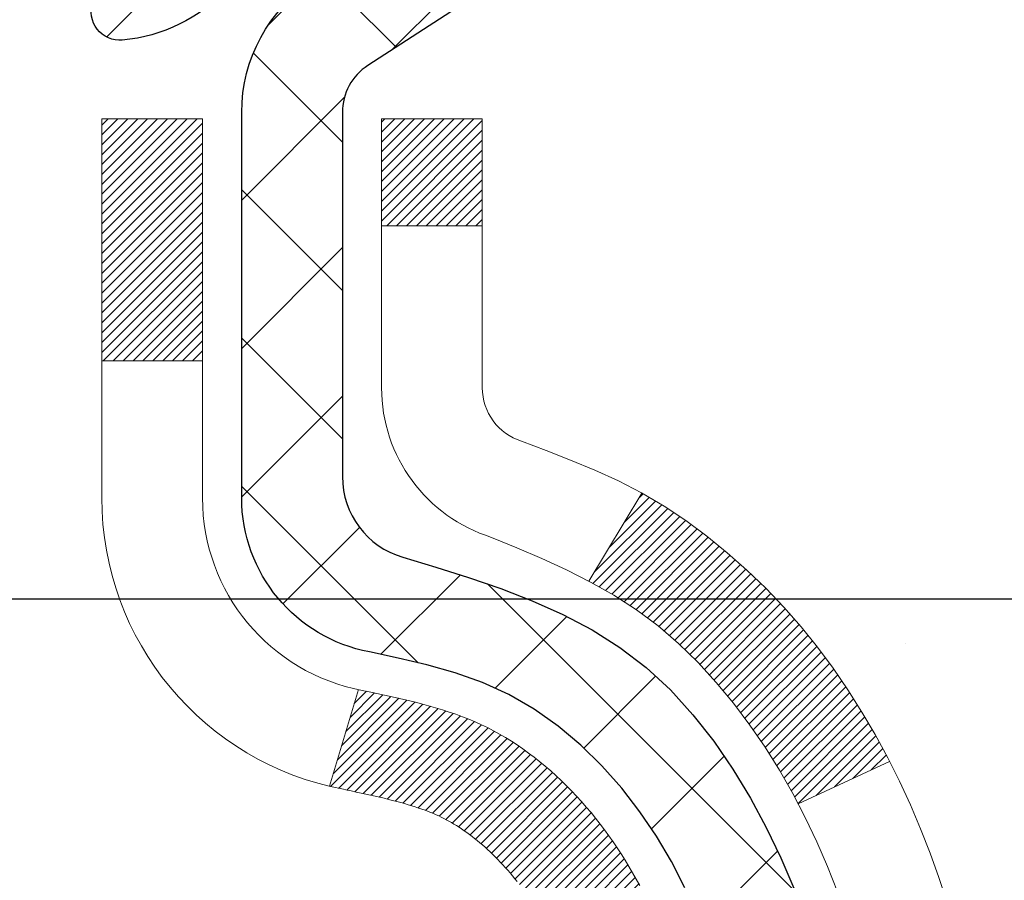
# Model space of a CAD drawing. Extents: x 13 to 3254, y -366 to 1977.
# Drawn here: x 176 to 176, y -341 to -341 of the extents above; entities that cross this region are included whole.
import ezdxf

# ---------------------------------------------------------------- set-up
doc = ezdxf.new("R2010")
doc.units = 0
doc.header["$LTSCALE"] = 5
doc.header["$MEASUREMENT"] = 0
doc.layers.get('DEFPOINTS').update_dxf_attribs({"linetype": 'CONTINUOUS'})
for name, color, linetype, lineweight in [('CONCRETE - H', 130, 'CONTINUOUS', 9), ('DECK COAT - H', 20, 'CONTINUOUS', 20), ('DECK COAT - L', 22, 'CONTINUOUS', 18), ('DIMS', 50, 'CONTINUOUS', 25), ('MIG FOOT - H', 251, 'CONTINUOUS', 20), ('MIG RETAINER - H', 251, 'CONTINUOUS', 20), ('MIG RETAINER - L', 7, 'CONTINUOUS', 30), ('PVC SIDESHEET - H', 170, 'CONTINUOUS', 20), ('PVC SIDESHEET - L', 150, 'CONTINUOUS', 25), ('TEXT - 4', 241, 'CONTINUOUS', 25)]:
    doc.layers.add(name, color=color, linetype=linetype, lineweight=lineweight)
doc.dimstyles.get("Standard").update_dxf_attribs({"dimtxt": 0.18, "dimasz": 0.18, "dimexe": 0.18, "dimexo": 0.0625, "dimgap": 0.09, "dimtad": 0, "dimtih": 1, "dimtoh": 1, "dimdec": 4, "dimzin": 0, "dimdsep": 46, "dimtxsty": 'Standard', "dimcen": 0.09, "dimadec": 0, "dimazin": 0, "dimtfac": 1, "dimtdec": 4, "dimtofl": 0, "dimtmove": 0, "dimatfit": 3, "dimfxl": 1, "dimtolj": 1, "dimtzin": 0, "dimarcsym": 0})

# ---------------------------------------------------------------- blocks, each defined once
blk = doc.blocks.new('*D21')
at = {"layer": 'DEFPOINTS', "color": 0, "transparency": 16777216}
for p in [(179.033795039139, -339.5583095999768), (175.2837935231605, -344.5583095999764), (187.5655218078483, -344.5583095999764)]:
    blk.add_point(p, dxfattribs=at)
at = {"layer": 'DIMS', "color": 0, "lineweight": -2, "transparency": 16777216}
for p, q in [((179.343795039139, -339.5583095999768), (187.8755218078483, -339.5583095999768)), ((187.5655218078483, -339.8683095999768), (187.5655218078483, -341.3674954706747)), ((187.5655218078483, -344.2483095999764), (187.5655218078483, -342.8141621373414)), ((175.5937935231605, -344.5583095999764), (187.8755218078483, -344.5583095999764))]:
    blk.add_line(p, q, dxfattribs=at)
at = {"layer": 'DIMS', "color": 0, "transparency": 16777216}
for points in [[(187.5138551411816, -339.8683095999768), (187.617188474515, -339.8683095999768), (187.5655218078483, -339.5583095999768)], [(187.5138551411816, -344.2483095999764), (187.617188474515, -344.2483095999764), (187.5655218078483, -344.5583095999764)]]:
    blk.add_solid(points, dxfattribs=at)
at = {"layer": 'DIMS', "color": 0, "transparency": 16777216, "insert": (187.5655218078484, -342.090828804008), "char_height": 0.31, "attachment_point": 5}
blk.add_mtext('\\A1;5 IN\\P [127.0mm]', dxfattribs=at)
blk = doc.blocks.new('*D24')
at = {"layer": 'DEFPOINTS', "color": 0, "transparency": 16777216}
for p in [(181.2837935231609, -340.0582439149092), (175.2838002040783, -341.0352133859541), (175.2838002040783, -342.0583103580539)]:
    blk.add_point(p, dxfattribs=at)
at = {"layer": 'DIMS', "color": 0, "lineweight": -2, "transparency": 16777216}
for p, q in [((181.2837935231609, -340.3682439149092), (181.2837935231609, -341.3452133859541)), ((175.2838002040783, -341.7483103580539), (175.2838002040783, -340.7252133859541)), ((175.5938002040783, -341.0352133859541), (177.4791168128668, -341.0352133859541)), ((180.9737935231609, -341.0352133859541), (180.5791168128668, -341.0352133859541))]:
    blk.add_line(p, q, dxfattribs=at)
at = {"layer": 'DIMS', "color": 0, "transparency": 16777216}
for points in [[(175.5938002040783, -340.9835467192875), (175.5938002040783, -341.0868800526208), (175.2838002040783, -341.0352133859541)], [(180.9737935231609, -340.9835467192875), (180.9737935231609, -341.0868800526208), (181.2837935231609, -341.0352133859541)]]:
    blk.add_solid(points, dxfattribs=at)
at = {"layer": 'DIMS', "color": 0, "transparency": 16777216, "insert": (179.0291168128668, -341.0352133859541), "char_height": 0.31, "attachment_point": 5}
blk.add_mtext('\\A1;6 IN\\P [152.4mm]', dxfattribs=at)

msp = doc.modelspace()

# ---------------------------------------------------------------- hatches: boundary and pattern name
at = {"layer": 'CONCRETE - H'}
h = msp.add_hatch(dxfattribs=at)
h.set_pattern_fill('AR-CONC', color=256, scale=0.217)
h.set_pattern_definition([(49.99999999999999, (-0.5, 0), (1.556454596243635, -0.1361721329122314), [0.16275, -1.79025]), (355, (-0.5, 0), (-0.30109039394021, 1.632256930129026), [0.1302, -1.4322]), (100.45144446, (-0.37029545223, -0.01134767648), (1.255364197397833, 1.496084780401926), [0.1383162166399999, -1.521478383039999]), (46.18420000000002, (-0.5, 0.434), (2.315913687557312, -0.3591768393209761), [0.244125, -2.685374999999999]), (96.63563549, (-0.30700726335, 0.40406852381), (2.028216422113076, 2.113837363680775), [0.20747444214, -2.282218859199999]), (351.1841639899999, (-0.5, 0.434), (2.028216420768858, 2.113837362585878), [0.1953, -2.14830000217]), (21, (-0.283, 0.3255), (1.295288303097062, -0.8736829927437852), [0.16275, -1.79025]), (326.0000000000001, (-0.283, 0.3255), (0.5279942702698324, 1.573575597751671), [0.1302, -1.4322]), (71.45144474, (-0.17505930882, 0.25269308442), (1.823282557504037, 0.6998926015897878), [0.1383162123, -1.52147838304]), (37.50000000000001, (-0.5, 0), (0.02638688603852075, 0.7223796628139459), [0, -1.41484, 0, -1.4539, 0, -1.437625]), (7.499999999999999, (-0.5, 0), (0.5708608962494625, 0.8558734147847217), [0, -0.82894, 0, -1.38229, 0, -0.547925]), (327.5, (-0.9839100000000001, 0), (1.158394686494127, -0.04894407166360407), [0, -0.5425, 0, -1.6926, 0, -2.24595]), (317.5, (-1.20091, 0), (1.265513987472978, 0.2172278116611295), [0, -0.70525, 0, -1.12406, 0, -1.59495])])
edge = h.paths.add_edge_path()
edge.add_spline(control_points=[(185.9841967800601, -339.5583095999766), (186.2222375194864, -341.4840853348836), (182.0361593956777, -341.3850836905942), (177.7054149206589, -342.8139065919225), (179.9570159815614, -345.748300407298), (182.1761871774083, -346.2573964848455), (182.2231867252988, -347.3887709157108), (182.3950106507295, -347.6164739032184)], knot_values=[0, 0, 0, 0, 5.375493357383511, 8.15770280151189, 10.97505174967401, 13.34191094956052, 14.12485112156781, 14.12485112156781, 14.12485112156781, 14.12485112156781], degree=3, periodic=0)
edge.add_line((182.3950106507295, -347.6164739032187), (181.9020089987065, -347.61647390322))
edge.add_line((181.9020089987065, -347.61647390322), (181.9020074827295, -347.419623894707))
edge.add_line((181.9020074827295, -347.419623894707), (181.2323237827295, -347.419623894707))
edge.add_arc((181.2323237827295, -347.3802538947072), 0.03936999999979207, 239.9999999999531, 270.00000000008276, ccw=False)
edge.add_line((181.2126387827296, -347.414349314854), (181.0768778751117, -347.3359677182954))
edge.add_arc((181.0217598750531, -347.4314348948482), 0.1102360001515999, 60.00000001032355, 89.99921203136617)
edge.add_line((181.0217613910899, -347.321198894707), (180.1138019340829, -347.321198894707))
edge.add_arc((180.1138019341568, -347.2818288941481), 0.03937000055890394, 240.0025478434609, 269.999999892416, ccw=False)
edge.add_line((180.0941184500608, -347.3159251901031), (179.414029747924, -346.9232763120363))
edge.add_arc((179.3540298071425, -347.0271993948417), 0.1200000001398097, 60.0000326873925, 89.99927614802702)
edge.add_line((179.3540313231746, -346.9071993947114), (179.1425914565928, -346.9071993947114))
edge.add_arc((179.142588425071, -346.8678293940616), 0.03937000076651138, 225.0000002219611, 270.00441182117834, ccw=False)
edge.add_line((179.1147496306615, -346.8956681886867), (178.9982831065286, -346.7792016645538))
edge.add_arc((178.7485811322216, -347.0289036388611), 0.3531319186165606, 45.00000000002608, 76.09799910891869)
edge.add_arc((178.4592965391392, -348.1976734123012), 1.557170273114525, 76.09799910896119, 103.9019434277543)
edge.add_arc((178.1700119460792, -347.0289036388943), 0.3531319186568421, 103.901747503267, 132.1169401451388)
edge.add_line((177.9331854503547, -346.7669582955551), (177.8038434476156, -346.8956681886867))
edge.add_arc((177.7760046535318, -346.8678293945487), 0.03937000019183583, 270.0022063848001, 314.9999999442245, ccw=False)
edge.add_line((177.7760061696185, -346.9071993947113), (176.0650995511565, -346.9071993947114))
edge.add_arc((176.0650995511564, -346.8678293947114), 0.03937000000001944, 179.9999999999173, 270.00000000008276, ccw=False)
edge.add_line((176.0257295511564, -346.8678293947113), (176.0257325831066, -342.2045972690724))
edge.add_arc((176.0651025831065, -342.2045972690723), 0.03936999999984891, 107.3023772371372, 180.0000000001654, ccw=False)
edge.add_arc((175.9257905423383, -341.757383155236), 0.4290404058595073, 287.3023772371974, 306.9749010396853)
edge.add_arc((175.8493042025296, -341.6952750630966), 0.5251995961844595, 309.5666441756437, 345.6920565175259)
edge.add_arc((174.7793540161308, -341.4084200362796), 1.632909065609119, 345.2170686115325, 355.1808035833506)
edge.add_arc((175.0485204883081, -341.6423479607184), 1.361411651893405, 4.074979495412197, 18.33505396016153)
edge.add_arc((175.9140498660399, -341.3497930559482), 0.4478254090915056, 17.64025593849676, 71.87109708272462)
edge.add_arc((176.0841276346037, -340.8726094917017), 0.06004988997894509, 193.4822306559217, 239.21539210709102, ccw=False)
edge.add_line((176.0257325831066, -340.8866097505257), (176.0257325831066, -340.6973747016671))
edge.add_line((176.0257325831066, -340.6973747016671), (175.927307583107, -340.6973747016671))
edge.add_line((175.927307583107, -340.6973747016671), (175.9273075831069, -340.692822145547))
edge.add_arc((175.9666775831068, -340.6928221455468), 0.03936999999987734, 122.90315213924501, 180.0000000002482, ccw=False)
edge.add_line((175.9452909864711, -340.6597674880182), (176.2605089269269, -340.4558192565452))
edge.add_arc((176.0795368400001, -340.2546692623057), 0.2705775608383001, 311.9773110941225, 358.5307111492199)
edge.add_line((176.350025438317, -340.2616071733576), (176.637938118529, -340.2616071733576))
edge.add_arc((176.6391419600721, -340.1840708574204), 0.07754566089456955, 269.1104878123958, 360.8895121876465)
edge.add_line((176.7166782760093, -340.1828670158773), (176.7166752440313, -340.0582439149092))
edge.add_line((176.7166752440313, -340.0582439149092), (181.2837935231609, -340.0582110723755))
edge.add_line((181.2837935231609, -340.0582110723755), (181.2837935231609, -339.5582767574429))
edge.add_line((181.2837935231609, -339.5582767574429), (185.9841967800601, -339.5583095999768))
h.paths.add_polyline_path([(177.8666168128668, -341.5260467192874), (180.2949501462001, -341.5260467192874), (180.2949501462001, -340.5443800526208), (177.8666168128668, -340.5443800526208)], flags=16)
at = {"layer": 'DECK COAT - H'}
h = msp.add_hatch(dxfattribs=at)
h.set_pattern_fill('ANSI31', color=256, scale=0.03937, style=0)
h.set_pattern_definition([(45, (-8.502383895832367, -438.7523548587223), (-0.003479849246914297, 0.003479849246914297), [])])
h.paths.add_polyline_path([(176.016685474547, -341.2009683343086), (176.0148548953653, -341.1996272635474), (176.0130268146093, -341.1983314175421), (176.0112025754939, -341.1970812628698), (176.0093835212339, -341.1958772661079), (176.0075712814233, -341.1947200409905), (176.0057702895446, -341.1936115278486), (176.0030909667908, -341.192024135592), (175.9995524998548, -341.1900904681293), (175.9960104448473, -341.1883132269726), (175.9933297082497, -341.1870893553313), (175.9914790021802, -341.1862849007765), (175.9895534403636, -341.1854873500907), (175.9875394263968, -341.1846920340694), (175.9854365678728, -341.1838994109409), (175.9832455166633, -341.1831101799866), (175.9809669246403, -341.1823250404881), (175.9786014436754, -341.1815446917269), (175.9761501014238, -341.1807699516015), (175.9736159517089, -341.1800018320978), (175.9709999107733, -341.1792399469225), (175.9683024351341, -341.1784837088865), (175.9655239813087, -341.1777325308011), (175.9626650058146, -341.1769858254775), (175.959725965169, -341.1762430057267), (175.9567073158895, -341.1755034843601), (175.9536095144933, -341.1747666741886), (175.9504324906108, -341.1740315579615), (175.9471760070548, -341.1732957998036), (175.9438419247648, -341.1725575876978), (175.9404322056318, -341.1718151602453), (175.936948811547, -341.1710667560467), (175.9333937044015, -341.1703106137031), (175.9297688460864, -341.1695449718154), (175.928148499087, -341.169180457265, -0.01216223081922373), (175.9182218950259, -341.1670644340136), (175.9385391769697, -341.0989989597393, 0.00498223423146265), (175.9412328186483, -341.099532840381), (175.9461147232433, -341.1005670542279), (175.9515316599058, -341.1017160423996), (175.956899903642, -341.1028719310437), (175.9622159736242, -341.1040423150264), (175.9674763890247, -341.1052347892137), (175.9726772358676, -341.1064571474166), (175.9778142600792, -341.107716744762), (175.9828847130135, -341.1090196492872), (175.9878859219713, -341.1103718784033), (175.9928152142536, -341.1117794495214), (175.9976699171613, -341.1132483800528), (176.0024473579952, -341.1147846874086), (176.0071448640564, -341.1163943889999), (176.0117597626458, -341.1180835022379), (176.0162893810641, -341.1198580445339), (176.0207313429014, -341.121724210309), (176.0250996883134, -341.1236958429487), (176.029408149724, -341.1257802729639), (176.0336634572845, -341.1279795178569), (176.037872341146, -341.1302955951302), (176.0420415314598, -341.1327305222858), (176.0461776696255, -341.1352862678381), (176.0502767635983, -341.137958853556), (176.054332165984, -341.1407425850556), (176.0583420719636, -341.1436343908507), (176.0623046767179, -341.146631199455), (176.0662181754278, -341.1497299393826), (176.0700807628212, -341.1529275398146), (176.0738904853087, -341.1562210402261), (176.0776454435407, -341.1596070132458), (176.0813438683066, -341.1630817535802), (176.0849839903968, -341.1666415559361), (176.0885640406007, -341.1702827150198), (176.0920822497084, -341.1740015255381), (176.0955368485096, -341.1777942821975), (176.0989260677945, -341.1816572797046), (176.1022481383526, -341.1855868127659), (176.1055012909739, -341.1895791760882), (176.1086837564483, -341.1936306643778), (176.1117937655656, -341.1977375723415), (176.1148292426527, -341.201895995233), (176.1177899822084, -341.2061037210029), (176.1206772506269, -341.2103597676864), (176.1234923161552, -341.2146631547981), (176.1262364470405, -341.2190129018524), (176.1289109115297, -341.2234080283639), (176.1315169778701, -341.2278475538472), (176.1340559143086, -341.2323304978169), (176.1365289890922, -341.2368558797874), (176.1389374704681, -341.2414227192735), (176.1412826266832, -341.2460300357895), (176.1435657259847, -341.2506768488503), (176.1457880366196, -341.2553621779701), (176.1479508268349, -341.2600850426637), (176.148466995288, -341.2612523593369), (176.0837478212575, -341.2901144308467), (176.0828577303459, -341.2881304842892), (176.0816513270785, -341.285504967967), (176.0804272967477, -341.2829041809678), (176.0791854406217, -341.2803282320803), (176.077925736663, -341.2777774450905), (176.0766483613662, -341.2752523125072), (176.0753531226847, -341.2727528156929), (176.0740398158802, -341.2702789195531), (176.0727082362147, -341.2678305889933), (176.0713581789497, -341.2654077889189), (176.0699894393473, -341.2630104842355), (176.0686018126693, -341.2606386398487), (176.0671950941773, -341.2582922206638), (176.065769079133, -341.2559711915865), (176.0643235627987, -341.2536755175223), (176.0628583404358, -341.2514051633766), (176.0613732073062, -341.2491600940551), (176.0598679586716, -341.2469402744631), (176.0583419437521, -341.2447451654796), (176.0567922533849, -341.2425716385962), (176.0552191669018, -341.2404201059124), (176.0536236162789, -341.2382917119827), (176.052006533492, -341.236187601362), (176.050368850517, -341.2341089186051), (176.0487114993298, -341.2320568082667), (176.0470354119064, -341.2300324149017), (176.0453415202226, -341.2280368830648), (176.0436307562544, -341.2260713573108), (176.0419040519777, -341.2241369821946), (176.0401623393684, -341.2222349022709), (176.0384065504025, -341.2203662620944), (176.0366376170557, -341.2185322062199), (176.0348564903087, -341.2167338971709), (176.0330653451422, -341.2149735282372), (176.0312658788024, -341.2132524539225), (176.0294590484755, -341.2115712563976), (176.0276458113472, -341.209930517834), (176.0258271246034, -341.2083308204025), (176.02400394543, -341.2067727462744), (176.022177231013, -341.2052568776208), (176.0203479385381, -341.2037837966128), (176.0185170251915, -341.2023540854216)])
h.paths.add_polyline_path([(175.7580135511285, -340.6973747016669), (175.8288795511285, -340.6973747016669), (175.8288795511285, -340.8677045032438), (175.7580135511285, -340.8677045032438)])
h.paths.add_polyline_path([(176.2140215167147, -341.1239126315218), (176.2025745565099, -341.1086494963799), (176.1904023116217, -341.0938972998003), (176.1774958460966, -341.079796924549), (176.1638463597855, -341.0664902025846), (176.1494450525389, -341.0541189658656), (176.1342838160835, -341.042823304388), (176.1184013428901, -341.0326254760776), (176.1007540720665, -341.0227060938872), (176.1380149156054, -340.9607056921279), (176.1536670641705, -340.9699114185782), (176.1690075934804, -340.9800986986579), (176.1838403476462, -340.9910638856181), (176.1981559450675, -341.0027131503031), (176.2119450006624, -341.0149527147841), (176.2251962798458, -341.0277160163813), (176.2378936613988, -341.0410083992671), (176.2500237889923, -341.0548364753511), (176.2615865795819, -341.0691678445361), (176.2725850406635, -341.0839610232014), (176.2830221797329, -341.0991745277261), (176.2929010042859, -341.1147668744895), (176.3022245218185, -341.1306965798709), (176.31099580346, -341.1469222021248), (176.3123373590991, -341.1496100393881), (176.2479597355234, -341.1793306417511), (176.2442118694823, -341.172140085937), (176.234813616417, -341.1556758077135), (176.2247591369335, -341.1395948094571)])
h.paths.add_polyline_path([(175.9548635511283, -340.6973747016669), (176.0257295511283, -340.6973747016669), (176.0257295511283, -340.7727203127856), (175.9548635511283, -340.7727203127856)])
at = {"layer": 'MIG FOOT - H'}
h = msp.add_hatch(dxfattribs=at)
h.set_pattern_fill('ANSI31', color=256, scale=1.9685, style=0)
h.set_pattern_definition([(45, (-773.1394872878294, -807.120976325465), (-0.1739924623457148, 0.1739924623457148), [])])
h.paths.add_polyline_path([(175.6857950391375, -340.7954744032289), (175.5217950391375, -340.795474403229), (175.5217950391379, -341.357974403229), (175.6857950391376, -341.357974403229)])
edge = h.paths.add_edge_path()
edge.add_line((175.6857950391376, -341.732974403229), (175.5217950391379, -341.732974403229))
edge.add_line((175.5217950391379, -341.732974403229), (175.5217950391382, -347.0121444032289))
edge.add_arc((175.8761250391381, -347.012144403229), 0.3543299999998908, 179.9999999999908, 270.0000000000184)
edge.add_line((175.8761250391382, -347.3664744032289), (178.2405450081382, -347.3664744032289))
edge.add_line((178.2405450081382, -347.3664744032289), (178.2405450081378, -347.2024744032289))
edge.add_line((178.2405450081378, -347.2024744032289), (175.8761250391382, -347.202474403229))
edge.add_arc((175.8761250391382, -347.0121444032289), 0.1903300000000172, 180, 270, ccw=False)
edge.add_line((175.6857950391382, -347.0121444032289), (175.6857950391376, -341.732974403229))
h.paths.add_polyline_path([(179.209295039138, -347.202474403229), (178.678048070138, -347.2024744032291), (178.6780480701381, -347.3664744032291), (179.2092950391381, -347.366474403229)])
at = {"layer": 'MIG RETAINER - H'}
h = msp.add_hatch(dxfattribs=at)
h.set_pattern_fill('ANSI31', color=256, scale=0.47, style=0)
h.set_pattern_definition([(45, (-773.1394872878294, -777.8198326319092), (-0.04154252339470966, 0.04154252339470967), [])])
h.paths.add_polyline_path([(175.2837950391394, -342.4674744032289), (175.283795039138, -341.7663574960947), (175.3580913734201, -341.7017726780345), (175.5217950391382, -341.7017726780345), (175.5217950391384, -342.4674744032289)])
edge = h.paths.add_edge_path()
edge.add_arc((176.0637950391363, -340.0184744032267), 0.07800000000003138, 270.000000000501, 360.0000000000418)
edge.add_line((176.1417950391364, -340.0184744032266), (176.141795039136, -339.7554744032295))
edge.add_arc((176.1617950391363, -339.7554744032293), 0.02000000000020918, 90.00000000195422, 180.0000000006514, ccw=False)
edge.add_line((176.1617950391356, -339.7354744032291), (176.2487950391354, -339.7354744032273))
edge.add_arc((176.2487950391361, -339.7654744032273), 0.03000000000002956, 2.1719870346714742e-10, 90.0000000013028, ccw=False)
edge.add_line((176.2787950391361, -339.7654744032272), (176.2787950391368, -340.3004744032343))
edge.add_arc((176.1217950391369, -340.3004744032344), 0.1569999999999254, -90.00000000033191, 6.230038707144558e-11, ccw=False)
edge.add_line((176.1217950391359, -340.4574744032344), (175.9555347241786, -340.4574744032336))
edge.add_arc((175.9555347241893, -340.5362140882651), 0.07873968503150763, 90.00000000777618, 177.4144840053407)
edge.add_arc((175.7619922651232, -340.5274744032296), 0.114999999999426, 275.2124696741832, 357.41448399788595, ccw=False)
edge.add_arc((175.7706229504484, -340.6220815449829), 0.02000000000000517, 160.3257550186187, 275.2124696744299, ccw=False)
edge.add_arc((175.640575984017, -340.5755839307947), 0.1181095275611714, 340.3257550185371, 642.6342225154141)
edge.add_arc((175.6707841441774, -340.7103493145659), 0.02000000000040289, -10.621520467928804, 102.63422251394002, ccw=False)
edge.add_arc((175.6127950391373, -340.6994744032279), 0.07899999999997757, 270.0000000008245, 349.3784795304081, ccw=False)
edge.add_line((175.6127950391384, -340.7784744032279), (175.5387950391372, -340.778474403229))
edge.add_arc((175.5387950391375, -340.795474403229), 0.01699999999999591, 90.00000000076633, 180)
edge.add_line((175.5217950391374, -340.795474403229), (175.521795039138, -341.3891761284237))
edge.add_line((175.521795039138, -341.3891761284237), (175.3580913734201, -341.3891761284237))
edge.add_line((175.3580913734201, -341.3891761284237), (175.283795039138, -341.3245913103635))
edge.add_line((175.283795039138, -341.3245913103635), (175.2837950391361, -339.76547440323))
edge.add_arc((175.313795039136, -339.7654744032299), 0.02999999999985903, 90.00000000043423, 180.0000000002171, ccw=False)
edge.add_line((175.3137950391357, -339.7354744032299), (175.3787950391359, -339.7354744032293))
edge.add_arc((175.3787950391361, -339.7554744032293), 0.01999999999998181, 0, 90.00000000065143, ccw=False)
edge.add_line((175.3987950391361, -339.7554744032293), (175.3987950391364, -340.0184744032308))
edge.add_arc((175.4767950391364, -340.0184744032306), 0.07799999999997453, 180.0000000000835, 270.0000000004176)
edge.add_line((175.476795039137, -340.0964744032306), (175.480795039137, -340.0964744032306))
edge.add_arc((175.4807950391366, -340.0184744032308), 0.07799999999986085, 270.000000000334, 360.0000000001671)
edge.add_line((175.5587950391364, -340.0184744032305), (175.5587950391361, -339.7554744032299))
edge.add_arc((175.5787950391361, -339.7554744032299), 0.01999999999998181, 90.00000000032571, 180, ccw=False)
edge.add_line((175.5787950391359, -339.7354744032299), (175.7202416871923, -339.7354744032289))
edge.add_line((175.7202416871923, -339.7354744032289), (175.7202416871923, -340.0663696094462))
edge.add_line((175.7202416871923, -340.0663696094462), (175.73952724959, -340.085700216348))
edge.add_line((175.73952724959, -340.085700216348), (175.73952724959, -340.1628424659333))
edge.add_line((175.73952724959, -340.1628424659333), (175.7973839367786, -340.2014135907262))
edge.add_line((175.7973839367786, -340.2014135907262), (175.8552406239673, -340.1628424659333))
edge.add_line((175.8552406239673, -340.1628424659333), (175.8552406239673, -340.085700216348))
edge.add_line((175.8552406239673, -340.085700216348), (175.8745261863641, -340.066414653952))
edge.add_line((175.8745261863641, -340.066414653952), (175.8745261863641, -339.7354744032289))
edge.add_line((175.8745261863641, -339.7354744032289), (175.9617950391361, -339.7354744032287))
edge.add_arc((175.9617950391361, -339.7554744032287), 0.01999999999998181, 0, 90, ccw=False)
edge.add_line((175.9817950391361, -339.7554744032287), (175.9817950391364, -340.0184744032268))
edge.add_arc((176.0597950391365, -340.0184744032266), 0.07800000000008822, 180.000000000167, 270.000000000334)
edge.add_line((176.059795039137, -340.0964744032267), (176.063795039137, -340.0964744032267))
at = {"layer": 'PVC SIDESHEET - H'}
h = msp.add_hatch(dxfattribs=at)
h.set_pattern_fill('ANSI37', color=256, scale=0.59055, style=0)
h.set_pattern_definition([(45, (-8.502383895845838, -372.3827256218926), (-0.05219773870371446, 0.05219773870371446), []), (135, (-8.502383895845838, -372.3827256218926), (-0.05219773870371446, -0.05219773870371446), [])])
h.paths.add_polyline_path([(175.8564385511288, -340.7666939418641), (175.8564385511286, -340.6928221455469, -0.2544175294253038), (175.9067920805482, -340.6002691044665), (176.1276619428041, -340.4573647452552, 0.4033078353723514), (176.2787950391184, -340.3004744031649), (176.2787950391184, -340.2756244371699, 0.02353096692885778), (176.2796660511273, -340.2571269031166), (176.2796660511257, -339.7590964031169, 0.4142135623729873), (176.2560440511258, -339.735474403117), (175.8761235513621, -339.735474403118), (175.876123551362, -339.6764192875718), (175.9007296569196, -339.6567344031258), (176.2391364840022, -339.6567344031248, -0.4142135623730915), (176.3493724840024, -339.7669704031245), (176.3493724840038, -340.2571269031166, -0.213440768600962), (176.2605058949486, -340.4558192565451), (175.9452879544928, -340.6597674880182, 0.2544175294251872), (175.9273045511286, -340.6928221455469), (175.9273045511287, -340.7666939418641), (175.9273045511286, -340.9491520428224, 0.3306422189433676), (175.9692752537552, -341.0056818562692), (175.9930355256538, -341.0127534679102), (176.0160931256254, -341.0200136322579), (176.0387689058146, -341.0278334420159), (176.0609065734799, -341.0364419804303), (176.0823498358806, -341.0460683307471), (176.1029424002755, -341.0569415762125), (176.1225279739234, -341.0692908000724), (176.1409502954813, -341.0833449976146), (176.1580953772813, -341.0992147378003), (176.1739750366943, -341.1166581568206), (176.1886243880691, -341.1353681262435), (176.2020785457547, -341.1550375176369), (176.2143729433161, -341.1753612778209), (176.2255586237567, -341.1961358317805), (176.2357089812355, -341.2173029111036), (176.2448984400891, -341.2388174429249), (176.2531963478115, -341.2606490173151), (176.2606697912953, -341.2827737534122), (176.2673858470846, -341.3051678002433), (176.2734115917234, -341.3278073068358), (176.2788141017558, -341.3506684222166), (176.2836604537257, -341.3737272954131), (176.2880177241773, -341.3969600754524), (176.2919529896546, -341.4203429113617), (176.2955333267015, -341.4438519521682), (176.2988258118623, -341.467463346899), (176.3018975216807, -341.4911532445814), (176.3048155327009, -341.5148977942425), (176.3076469214671, -341.5386731449095, -0.05933499155532457), (176.3076342737574, -341.5526400783071), (176.3048155327009, -341.5763092253556), (176.3018975216807, -341.6000537750167), (176.2988258118623, -341.6237436726991), (176.2955333267015, -341.6473550674299), (176.2919529896546, -341.6708641082364), (176.2880177241773, -341.6942469441457), (176.2836604537257, -341.717479724185), (176.2788141017558, -341.7405385973815), (176.2734115917234, -341.7633997127623), (176.2673858470846, -341.7860392193547), (176.2606697912953, -341.8084332661859), (176.2531963478115, -341.8305580022829), (176.2448984400891, -341.8523895766731), (176.2357089812355, -341.8739041084945), (176.2255586237567, -341.8950711878176), (176.2143729433161, -341.9158457417772), (176.2020785457546, -341.9361695019611), (176.1886243880691, -341.9558388933546), (176.1739750366943, -341.9745488627774), (176.1580953772813, -341.9919922817977), (176.1409502954813, -342.0078620219834), (176.1225279739234, -342.0219162195256), (176.1029424002755, -342.0342654433856), (176.0823498358806, -342.045138688851), (176.0609065734799, -342.0547650391678), (176.0387689058145, -342.0633735775822), (176.0160931256254, -342.0711933873401), (175.9930355256538, -342.0784535516878), (175.9697523986406, -342.0853831538711, 0.3329817396557117), (175.9273045511283, -342.1420549767749), (175.8564385511384, -342.1420549767749), (175.8564385511286, -342.1271001009359, -0.3608117966093517), (175.9463211651446, -342.0187593635607), (175.966638981826, -342.0144133704986), (175.9867823644203, -342.0096509076769), (176.0065768788403, -342.0040555053362), (176.0258480909987, -341.9972106937166), (176.0444230630884, -341.9887077669655), (176.0621793613363, -341.978400074904), (176.0790560401206, -341.966460017486), (176.0949958736265, -341.9530792960244), (176.1099416360391, -341.9384496118321), (176.1238361015434, -341.9227626662218), (176.1366220443246, -341.9062101605066), (176.1482533753184, -341.8889733247468), (176.1587693169211, -341.8711531754963), (176.1682485362867, -341.8528136416493), (176.1767699140326, -341.8340184513931), (176.1844123307757, -341.8148313329151), (176.1912546671333, -341.7953160144026), (176.1973758037225, -341.775536224043), (176.2028546211604, -341.7555556900237), (176.207770000064, -341.735438140532), (176.2122002252376, -341.7152460724174), (176.216209888493, -341.6950136838911), (176.2198498945983, -341.6747468868181), (176.2231705536975, -341.6544503641835), (176.2262221759353, -341.6341287989724), (176.2290550714556, -341.61378687417), (176.2317195504028, -341.5934292727616), (176.234265922921, -341.5730606777322), (176.2367325499968, -341.5527839990089, 0.06060086340155051), (176.2367444991546, -341.5385212475309), (176.234265922921, -341.5181463418658), (176.2317195504028, -341.4977777468364), (176.2290550714556, -341.4774201454279), (176.2262221759353, -341.4570782206256), (176.2231705536975, -341.4367566554145), (176.2198498945983, -341.4164601327799), (176.216209888493, -341.3961933357069), (176.2122002252376, -341.3759609471806), (176.207770000064, -341.355768879066), (176.2028546211604, -341.3356513295743), (176.1973758037225, -341.315670795555), (176.1912546671333, -341.2958910051954), (176.1844123307757, -341.276375686683), (176.1767699140326, -341.2571885682049), (176.1682485362867, -341.2383933779487), (176.1587693169211, -341.2200538441017), (176.1482533753184, -341.2022336948512), (176.1366220443246, -341.1849968590914), (176.1238361015434, -341.1684443533762), (176.1099416360391, -341.152757407766), (176.0949958736265, -341.1381277235736), (176.0790560401206, -341.124747002112), (176.0621793613363, -341.1128069446941), (176.0444230630884, -341.1024992526326), (176.0258480909987, -341.0939963258813), (176.0065768788403, -341.0871515142618), (175.9867823644203, -341.081556111921), (175.966638981826, -341.0767936490994), (175.9463211651446, -341.0724476560374, -0.3608117966100778), (175.8564385511286, -340.9641069186621)])

# ---------------------------------------------------------------- linework, layer by layer
at = {"layer": 'DECK COAT - L'}
for p, q in [((175.9548635511283, -340.7727203127856), (176.0257295511283, -340.7727203127856)), ((175.7580135511285, -340.8677045032438), (175.8288795511285, -340.8677045032438)), ((176.1380180803708, -340.9607004260977), (176.1007356046053, -341.0227368229288)), ((175.9385391769697, -341.0989989597392), (175.9182218950259, -341.1670644340135)), ((176.3123739732619, -341.1495931360773), (176.2480383525213, -341.1792943473929))]:
    msp.add_line(p, q, dxfattribs=at)
for points in [[(176.050368850517, -341.2341089186051), (176.0487114993298, -341.2320568082667), (176.0470354119064, -341.2300324149017), (176.0453415202226, -341.2280368830648), (176.0436307562544, -341.2260713573108), (176.0419040519777, -341.2241369821946), (176.0401623393684, -341.2222349022709), (176.0384065504025, -341.2203662620944), (176.0366376170557, -341.2185322062199), (176.0348564903087, -341.2167338971709), (176.0330653451422, -341.2149735282372), (176.0312658788024, -341.2132524539225), (176.0294590484755, -341.2115712563976), (176.0276458113472, -341.209930517834), (176.0258271246034, -341.2083308204025), (176.02400394543, -341.2067727462744), (176.022177231013, -341.2052568776208), (176.0203479385381, -341.2037837966128), (176.0185170251915, -341.2023540854216), (176.016685474547, -341.2009683343086), (176.0148548953653, -341.1996272635474), (176.0130268146093, -341.1983314175421), (176.0112025754939, -341.1970812628698), (176.0093835212339, -341.1958772661079), (176.0075712814233, -341.1947200409905), (176.0057702895446, -341.1936115278486), (176.0039800781491, -341.1925508987389), (176.0021985919314, -341.1915364791404), (176.0004237755859, -341.1905665945317), (175.9986547578935, -341.189640022284), (175.9968953195159, -341.188757216599), (175.9951277251648, -341.1879102274435), (175.9933297082497, -341.1870893553313), (175.9914790021802, -341.1862849007765), (175.9895534403636, -341.1854873500907), (175.9875394263968, -341.1846920340694), (175.9854365678728, -341.1838994109409), (175.9832455166633, -341.1831101799866), (175.9809669246403, -341.1823250404881), (175.9786014436754, -341.1815446917269), (175.9761501014238, -341.1807699516015), (175.9736159517089, -341.1800018320978), (175.9709999107733, -341.1792399469225), (175.9683024351341, -341.1784837088865), (175.9655239813087, -341.1777325308011), (175.9626650058146, -341.1769858254775), (175.959725965169, -341.1762430057267), (175.9567073158895, -341.1755034843601), (175.9536095144933, -341.1747666741886), (175.9504324906108, -341.1740315579615), (175.9471760070548, -341.1732957998036), (175.9438419247648, -341.1725575876978), (175.9404322056318, -341.1718151602453), (175.936948811547, -341.1710667560467), (175.9333937044014, -341.1703106137031), (175.9297688460864, -341.1695449718154), (175.928148499087, -341.169180457265, -0.3608117966091343), (175.7580135511285, -340.9641069186622), (175.7580135511285, -340.8677045032438), (175.7580135511285, -340.6973747016669), (175.8288795511285, -340.6973747016669), (175.8288795511285, -340.8677045032438), (175.8288795511286, -340.9641069186622, 0.3608117966091343), (175.9412328186483, -341.099532840381), (175.9461147232433, -341.1005670542279), (175.9515316599058, -341.1017160423996), (175.956899903642, -341.1028719310437), (175.9622159736242, -341.1040423150264), (175.9674763890247, -341.1052347892137), (175.9726772358676, -341.1064571474166), (175.9778142600792, -341.107716744762), (175.9828847130135, -341.1090196492872), (175.9878859219713, -341.1103718784033), (175.9928152142536, -341.1117794495214), (175.9976699171613, -341.1132483800528), (176.0024473579952, -341.1147846874086), (176.0071448640564, -341.1163943889999), (176.0117597626458, -341.1180835022379), (176.0162893810641, -341.1198580445339), (176.0207313429014, -341.121724210309), (176.0250996883134, -341.1236958429487), (176.029408149724, -341.1257802729639), (176.0336634572845, -341.1279795178569), (176.037872341146, -341.1302955951302), (176.0420415314598, -341.1327305222858), (176.0461776696255, -341.1352862678381), (176.0502767635983, -341.137958853556), (176.054332165984, -341.1407425850556), (176.0583420719636, -341.1436343908507), (176.0623046767179, -341.146631199455), (176.0662181754278, -341.1497299393826), (176.0700807628212, -341.1529275398146), (176.0738904853087, -341.1562210402261), (176.0776454435407, -341.1596070132458), (176.0813438683066, -341.1630817535802), (176.0849839903968, -341.1666415559361), (176.0885640406007, -341.1702827150198), (176.0920822497084, -341.1740015255381), (176.0955368485096, -341.1777942821975), (176.0989260677945, -341.1816572797046), (176.1022481383526, -341.1855868127659), (176.1055012909739, -341.1895791760882), (176.1086837564483, -341.1936306643778), (176.1117937655656, -341.1977375723415), (176.1148292426527, -341.201895995233), (176.1177899822084, -341.2061037210029), (176.1206772506269, -341.2103597676864), (176.1234923161552, -341.2146631547981), (176.1262364470405, -341.2190129018524), (176.1289109115297, -341.2234080283639), (176.1315169778701, -341.2278475538472), (176.1340559143086, -341.2323304978169), (176.1365289890922, -341.2368558797874)], [(176.2757554018065, -341.2412600268432), (176.2687262364974, -341.2235534499388), (176.2611428260697, -341.2061103096582), (176.2529798204293, -341.1889620427435), (176.2442118694823, -341.172140085937), (176.234813616417, -341.1556758077135), (176.2247591369335, -341.1395948094571), (176.2140215167147, -341.1239126315218), (176.2025745565099, -341.1086494963799), (176.1904023116217, -341.0938972998003), (176.1774958460966, -341.079796924549), (176.1638463597855, -341.0664902025846), (176.1494450525389, -341.0541189658656), (176.1342838160835, -341.042823304388), (176.1184013428901, -341.0326254760776), (176.1019120826686, -341.0233570018863), (176.0849373928249, -341.0148320109906), (176.0675986307643, -341.0068646325664), (176.0500171538925, -340.9992689957899), (176.0323143196146, -340.9918592298372, -0.3282898029372552), (175.9548635511283, -340.8866114066266), (175.9548635511283, -340.6973747016669), (176.0257295511283, -340.6973747016669), (176.0257295511283, -340.8866097505257, 0.3282883506354047), (176.0533903427581, -340.9241981974123), (176.0706632838515, -340.9307241942071), (176.0878398800259, -340.9374385742755), (176.1048237863625, -340.944529720891), (176.1215186579419, -340.9521860173271), (176.1378281498457, -340.9605958468572), (176.1536670641705, -340.9699114185782), (176.1690075934804, -340.9800986986579), (176.1838403476462, -340.9910638856181), (176.1981559450675, -341.0027131503031), (176.2119450006624, -341.0149527147841), (176.2251962798458, -341.0277160163813), (176.2378936613988, -341.0410083992671), (176.2500237889923, -341.0548364753511), (176.2615865795819, -341.0691678445361), (176.2725850406635, -341.0839610232014), (176.2830221797329, -341.0991745277261), (176.2929010042859, -341.1147668744895), (176.3022245218185, -341.1306965798709), (176.31099580346, -341.1469222021248), (176.3192230480155, -341.1634056738843), (176.326923263724, -341.1801147250219), (176.3341143271086, -341.1970176568033), (176.3408145913295, -341.2140842559957), (176.3470469670905, -341.2312985135331), (176.3528368971965, -341.2486523119692)]]:
    msp.add_lwpolyline(points, format="xyb", dxfattribs=at)
at = {"layer": 'MIG RETAINER - L'}
msp.add_lwpolyline([(175.8768751957364, -340.5326621053779, -0.3748896829303737), (175.7724399368327, -340.6419988379837, -0.5479758845004098), (175.7517905109015, -340.6153481045014, 3.888295204768812), (175.6664096219136, -340.690833588728, -0.5387583055402678), (175.6904414679204, -340.7140357251883, -0.3609021040651776), (175.6127950391384, -340.7784744032279), (175.5387950391372, -340.778474403229, 0.414213562369066), (175.5217950391374, -340.795474403229), (175.521795039138, -341.3891761284237), (175.3580913734201, -341.3891761284237), (175.283795039138, -341.3245913103635), (175.2837950391361, -339.76547440323, -0.4142135623706347)], format="xyb", dxfattribs=at)
at = {"layer": 'PVC SIDESHEET - L'}
for points in [[(176.2605058949486, -340.4558192565451), (175.9452879544928, -340.6597674880181, 0.2544175294253872), (175.9273045511286, -340.6928221455469), (175.9273045511287, -340.7666939418641), (175.9273045511286, -340.9491520428231, 0.3329817396499346), (175.9697523986406, -341.0058238657269), (175.9930355256538, -341.0127534679102), (176.0160931256254, -341.0200136322579), (176.0387689058146, -341.0278334420159), (176.0609065734799, -341.0364419804303), (176.0823498358806, -341.0460683307471), (176.1029424002755, -341.0569415762125), (176.1225279739234, -341.0692908000724), (176.1409502954813, -341.0833449976146), (176.1580953772813, -341.0992147378003), (176.1739750366943, -341.1166581568206), (176.1886243880691, -341.1353681262435), (176.2020785457547, -341.1550375176369), (176.2143729433161, -341.1753612778209), (176.2255586237567, -341.1961358317805), (176.2357089812355, -341.2173029111036), (176.2448984400891, -341.2388174429249)], [(176.1682485362867, -341.2383933779487), (176.1587693169211, -341.2200538441017), (176.1482533753184, -341.2022336948512), (176.1366220443246, -341.1849968590914), (176.1238361015434, -341.1684443533762), (176.1099416360391, -341.152757407766), (176.0949958736265, -341.1381277235736), (176.0790560401206, -341.124747002112), (176.0621793613363, -341.1128069446941), (176.0444230630884, -341.1024992526326), (176.0258480909987, -341.0939963258813), (176.0065768788403, -341.0871515142618), (175.9867823644203, -341.081556111921), (175.966638981826, -341.0767936490994), (175.9463211651446, -341.0724476560374, -0.3608117966098974), (175.8564385511286, -340.9641069186622), (175.8564385511288, -340.7666939418641), (175.8564385511286, -340.6928221455471, -0.2544175294253872), (175.9067920805481, -340.6002691044666)]]:
    msp.add_lwpolyline(points, format="xyb", dxfattribs=at)

# ---------------------------------------------------------------- dimensions: what is measured, and where the dimension line sits
at = {"layer": 'DIMS'}
dim = msp.add_linear_dim(base=(187.5655218078483, -344.5583095999764), p1=(179.033795039139, -339.5583095999768), p2=(175.2837935231605, -344.5583095999764), angle=90, text='<>\\P[]', dimstyle='Standard', override={"dimtxt": 0.31, "dimasz": 0.31, "dimexe": 0.31, "dimexo": 0.31, "dimgap": 0.31, "dimlunit": 5, "dimpost": ' IN', "dimfrac": 2}, dxfattribs=at)
dim.commit()
dim.dimension.update_dxf_attribs({"geometry": '*D21', "text_midpoint": (187.5655218078484, -342.090828804008), "dimtype": 160})
dim = msp.add_linear_dim(base=(175.2838002040783, -341.0352133859541), p1=(181.2837935231609, -340.0582439149092), p2=(175.2838002040783, -342.0583103580539), text='<>\\P[]', dimstyle='Standard', override={"dimtxt": 0.31, "dimasz": 0.31, "dimexe": 0.31, "dimexo": 0.31, "dimgap": 0.31, "dimlunit": 5, "dimpost": ' IN', "dimfrac": 2}, dxfattribs=at)
dim.commit()
dim.dimension.update_dxf_attribs({"geometry": '*D24', "text_midpoint": (179.0291168128668, -341.0352133859541), "dimtype": 160})

# ---------------------------------------------------------------- leaders
at = {"layer": 'TEXT - 4'}
msp.add_leader([(170.9307423038021, -341.2032097675584), (176.0412623524017, -331.1685787526164), (176.3900818064434, -331.1685787526164)], dimstyle='Standard', override={"dimasz": 0.31}, dxfattribs=at)

doc.saveas('drawing.dxf')
